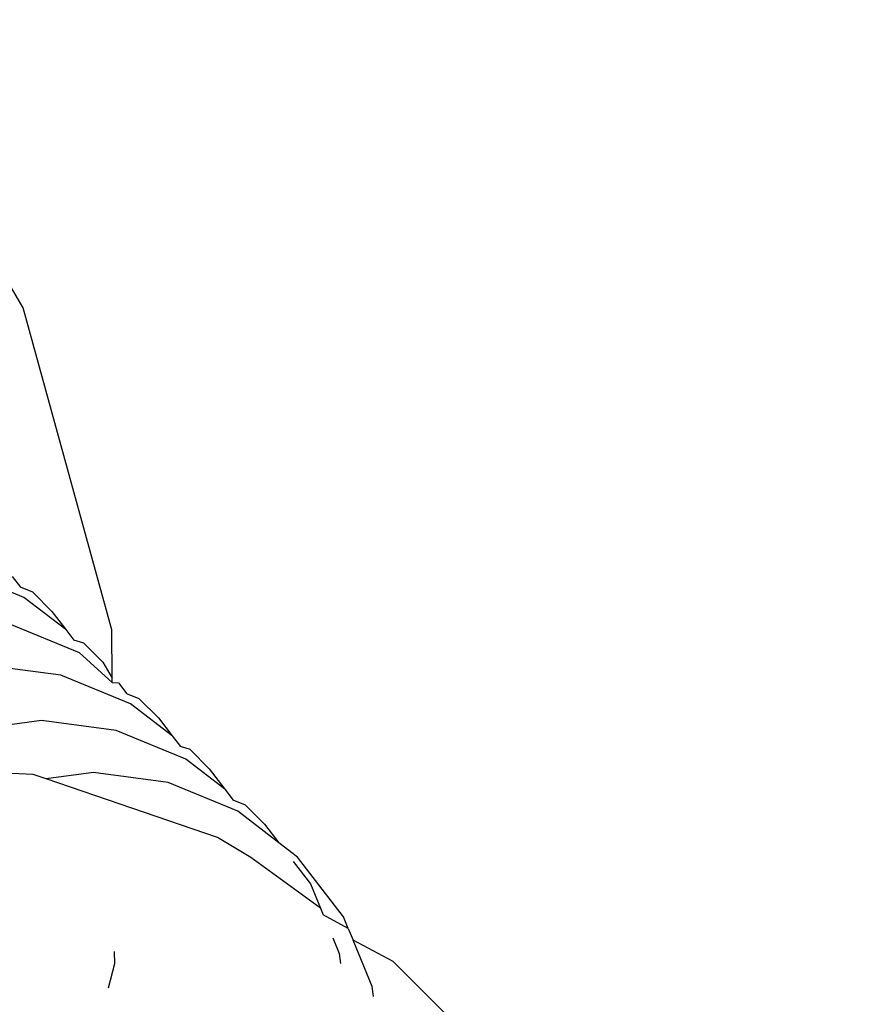
# Model space of a CAD drawing. Units: millimetres. Extents: x 670 to 13145, y 769 to 10010.
# Drawn here: x 8372 to 8378, y 6383 to 6390 of the extents above; entities that cross this region are included whole.
import ezdxf

# ---------------------------------------------------------------- set-up
doc = ezdxf.new("R2010")
doc.units = ezdxf.units.MM
doc.layers.add('Atlas', color=7, linetype='Continuous')

# ---------------------------------------------------------------- blocks, each defined once
blk = doc.blocks.new('Atlas')
for p, q in [((2055.2417, 2103.7715), (2053.9198, 2106.0226)), ((2055.936, 2101.255), (2055.2417, 2103.7715)), ((2055.2489, 2101.5078), (2054.7056, 2101.7326)), ((2055.1568, 2101.6711), (2055.2216, 2101.5866)), ((2055.3178, 2101.5475), (2055.2216, 2101.5866)), ((2055.4672, 2101.3981), (2055.3178, 2101.5475)), ((2055.575, 2101.2576), (2055.2489, 2101.5078)), ((2055.4672, 2101.3981), (2055.575, 2101.2576)), ((2055.6829, 2101.0738), (2055.1395, 2101.2987)), ((2055.575, 2101.2576), (2055.6399, 2101.1731)), ((2055.9388, 2100.8774), (2055.936, 2101.255)), ((2055.7156, 2101.1497), (2055.6399, 2101.1731)), ((2055.865, 2101.0003), (2055.7156, 2101.1497)), ((2055.9391, 2100.8425), (2055.6829, 2101.0738)), ((2055.865, 2101.0003), (2055.9388, 2100.8774)), ((2055.5373, 2100.9009), (2054.9544, 2100.9772)), ((2056.0807, 2100.676), (2055.5373, 2100.9009)), ((2055.9391, 2100.8425), (2055.9388, 2100.8774)), ((2055.9391, 2100.8425), (2055.9885, 2100.8393)), ((2055.9885, 2100.8393), (2056.0534, 2100.7548)), ((2056.1496, 2100.7157), (2056.0534, 2100.7548)), ((2056.299, 2100.5664), (2056.1496, 2100.7157)), ((2056.4068, 2100.4258), (2056.0807, 2100.676)), ((2055.3872, 2100.5444), (2054.8043, 2100.467)), ((2055.9701, 2100.4681), (2055.3872, 2100.5444)), ((2056.299, 2100.5664), (2056.4068, 2100.4258)), ((2056.5135, 2100.2432), (2055.9701, 2100.4681)), ((2056.4068, 2100.4258), (2056.4716, 2100.3413)), ((2056.5474, 2100.3179), (2056.4716, 2100.3413)), ((2056.6968, 2100.1686), (2056.5474, 2100.3179)), ((2056.8198, 2100.0082), (2056.5135, 2100.2432)), ((2055.3208, 2100.1241), (2054.1747, 2100.1802)), ((2056.6968, 2100.1686), (2056.8198, 2100.0082)), ((2055.4217, 2100.0895), (2055.3208, 2100.1241)), ((2055.7931, 2100.1384), (2055.4217, 2100.0895)), ((2056.762, 2099.6302), (2055.4217, 2100.0895)), ((2056.3766, 2100.0616), (2055.7931, 2100.1384)), ((2056.9203, 2099.8364), (2056.3766, 2100.0616)), ((2056.8198, 2100.0082), (2056.8846, 2099.9237)), ((2056.9802, 2099.8851), (2056.8846, 2099.9237)), ((2057.1296, 2099.7357), (2056.9802, 2099.8851)), ((2057.2414, 2099.59), (2056.9203, 2099.8364)), ((2057.1296, 2099.7357), (2057.2414, 2099.59)), ((2057.0227, 2099.4753), (2056.762, 2099.6302)), ((2057.3871, 2099.4782), (2057.2414, 2099.59)), ((2057.5668, 2099.0777), (2057.0227, 2099.4753)), ((2057.7454, 2099.0113), (2057.3871, 2099.4782)), ((2057.3532, 2099.4443), (2057.4876, 2099.2691)), ((2057.4876, 2099.2691), (2057.5668, 2099.0777)), ((2057.5668, 2099.0777), (2057.588, 2099.0266)), ((2057.7834, 2098.9194), (2057.588, 2099.0266)), ((2057.7834, 2098.9194), (2057.7454, 2099.0113)), ((2057.6626, 2098.8463), (2057.7125, 2098.7257)), ((2057.7834, 2098.9194), (2057.8205, 2098.8299)), ((2057.9706, 2098.4676), (2057.8205, 2098.8299)), ((2058.1343, 2098.663), (2057.8205, 2098.8299)), ((2055.9547, 2098.7401), (2055.9554, 2098.6446)), ((2057.7125, 2098.7257), (2057.7227, 2098.6475)), ((2055.9554, 2098.6446), (2055.906, 2098.4548)), ((2063.7064, 2093.0909), (2058.1343, 2098.663)), ((2057.9809, 2098.3893), (2057.9706, 2098.4676))]:
    blk.add_line(p, q)

msp = doc.modelspace()

# ---------------------------------------------------------------- block references
at = {"layer": 'Atlas'}
msp.add_blockref('Atlas', (6316.4582, 4284.2), dxfattribs=at)

doc.saveas('drawing.dxf')
